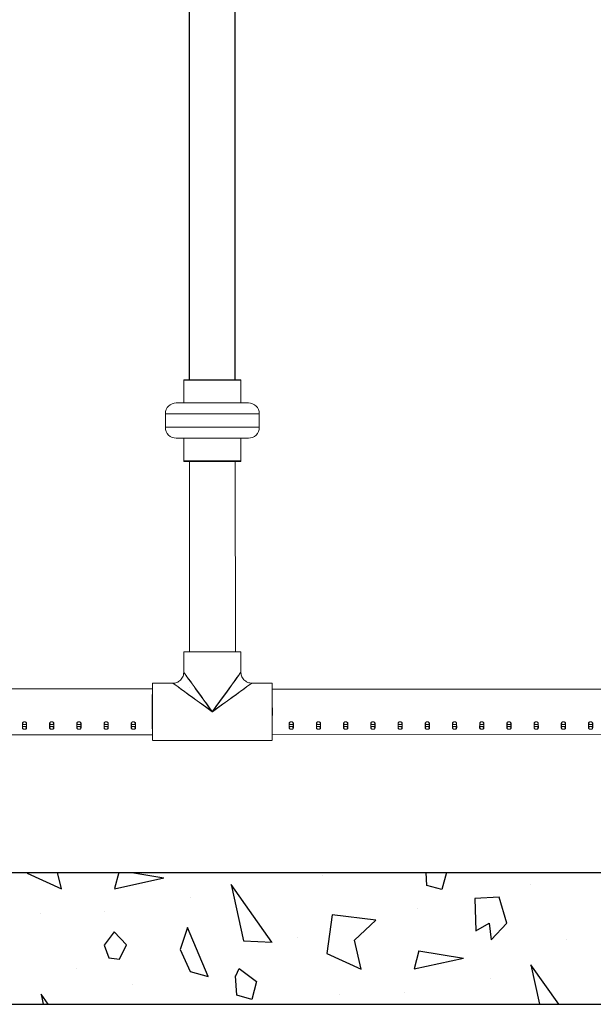
# Model space of a CAD drawing. Extents: x -158 to 264, y -229 to 112.
# Drawn here: x 27 to 40, y -229 to -206 of the extents above; entities that cross this region are included whole.
import ezdxf

# ---------------------------------------------------------------- set-up
doc = ezdxf.new("R2010")
doc.units = 0
doc.header["$LTSCALE"] = 0.5
doc.header["$MEASUREMENT"] = 0
for name, color, linetype in [('Air pump and plumbing', 7, 'CONTINUOUS'), ('HATCH', 3, 'CONTINUOUS'), ('OBJECT', 7, 'CONTINUOUS')]:
    doc.layers.add(name, color=color, linetype=linetype)

msp = doc.modelspace()

# ---------------------------------------------------------------- linework, layer by layer
at = {"layer": 'Air pump and plumbing'}
for p, q in [((30.388, -214.373), (30.388, -199.86)), ((31.428, -214.373), (31.428, -199.86))]:
    msp.add_line(p, q, dxfattribs=at)
at = {"layer": 'Air pump and plumbing', "lineweight": 0}
for p, q in [((31.557, -214.383), (30.256, -214.383)), ((30.256, -214.383), (30.256, -214.9)), ((30.266, -214.373), (30.749, -214.373)), ((30.749, -214.373), (31.549, -214.373)), ((31.559, -214.9), (31.559, -214.383)), ((30.086, -214.9), (31.729, -214.9)), ((29.838, -215.148), (31.976, -215.148)), ((29.838, -215.148), (29.838, -215.458)), ((31.978, -215.458), (31.978, -215.148)), ((31.976, -215.458), (29.838, -215.458)), ((31.729, -215.706), (30.086, -215.706)), ((30.256, -215.706), (30.256, -216.223)), ((31.559, -216.223), (31.559, -215.706)), ((30.256, -216.223), (31.557, -216.223)), ((30.749, -216.233), (30.266, -216.233)), ((30.387, -216.223), (30.387, -220.575)), ((31.549, -216.233), (30.749, -216.233)), ((31.433, -220.575), (31.429, -216.223)), ((30.256, -220.575), (31.559, -220.575)), ((30.256, -220.575), (30.256, -221.04)), ((31.559, -221.04), (31.559, -220.575)), ((29.545, -221.418), (15.028, -221.423)), ((30.008, -221.288), (29.543, -221.288)), ((30.387, -221.381), (30.387, -221.381)), ((32.272, -221.288), (31.807, -221.288)), ((46.784, -221.423), (32.27, -221.423)), ((26.58, -222.202), (26.58, -222.307)), ((26.583, -222.203), (26.584, -222.308)), ((26.673, -222.308), (26.673, -222.203)), ((26.677, -222.307), (26.676, -222.202)), ((27.201, -222.202), (27.2, -222.307)), ((27.203, -222.203), (27.204, -222.308)), ((27.293, -222.308), (27.294, -222.203)), ((27.297, -222.307), (27.296, -222.202)), ((27.821, -222.202), (27.82, -222.307)), ((27.824, -222.203), (27.824, -222.308)), ((27.913, -222.308), (27.914, -222.203)), ((27.917, -222.307), (27.917, -222.202)), ((28.441, -222.202), (28.44, -222.307)), ((28.444, -222.203), (28.444, -222.308)), ((28.533, -222.308), (28.534, -222.203)), ((28.537, -222.307), (28.537, -222.202)), ((29.061, -222.202), (29.061, -222.307)), ((29.064, -222.203), (29.064, -222.308)), ((29.154, -222.308), (29.154, -222.203)), ((29.158, -222.307), (29.157, -222.202)), ((32.658, -222.202), (32.658, -222.307)), ((32.661, -222.203), (32.662, -222.308)), ((32.751, -222.308), (32.751, -222.203)), ((32.755, -222.307), (32.754, -222.202)), ((33.279, -222.202), (33.278, -222.307)), ((33.281, -222.203), (33.282, -222.308)), ((33.371, -222.308), (33.372, -222.203)), ((33.375, -222.307), (33.374, -222.202)), ((33.899, -222.202), (33.898, -222.307)), ((33.902, -222.203), (33.902, -222.308)), ((33.991, -222.308), (33.992, -222.203)), ((33.995, -222.307), (33.995, -222.202)), ((34.519, -222.202), (34.518, -222.307)), ((34.522, -222.203), (34.522, -222.308)), ((34.611, -222.308), (34.612, -222.203)), ((34.615, -222.307), (34.615, -222.202)), ((35.139, -222.202), (35.139, -222.307)), ((35.142, -222.203), (35.142, -222.308)), ((35.232, -222.308), (35.232, -222.203)), ((35.236, -222.307), (35.235, -222.202)), ((35.759, -222.202), (35.759, -222.307)), ((35.762, -222.203), (35.763, -222.308)), ((35.852, -222.308), (35.852, -222.203)), ((35.856, -222.307), (35.855, -222.202)), ((36.38, -222.202), (36.379, -222.307)), ((36.382, -222.203), (36.383, -222.308)), ((36.472, -222.308), (36.473, -222.203)), ((36.476, -222.307), (36.475, -222.202)), ((37, -222.202), (36.999, -222.307)), ((37.003, -222.203), (37.003, -222.308)), ((37.092, -222.308), (37.093, -222.203)), ((37.096, -222.307), (37.096, -222.202)), ((37.62, -222.202), (37.619, -222.307)), ((37.623, -222.203), (37.623, -222.308)), ((37.712, -222.308), (37.713, -222.203)), ((37.716, -222.307), (37.716, -222.202)), ((38.24, -222.202), (38.24, -222.307)), ((38.243, -222.203), (38.244, -222.308)), ((38.333, -222.308), (38.333, -222.203)), ((38.337, -222.307), (38.336, -222.202)), ((38.86, -222.202), (38.86, -222.307)), ((38.863, -222.203), (38.864, -222.308)), ((38.953, -222.308), (38.953, -222.203)), ((38.957, -222.307), (38.956, -222.202)), ((39.481, -222.202), (39.48, -222.307)), ((39.483, -222.203), (39.484, -222.308)), ((39.573, -222.308), (39.574, -222.203)), ((39.577, -222.307), (39.576, -222.202)), ((15.03, -222.464), (29.545, -222.469)), ((29.543, -222.464), (29.541, -222.46)), ((32.27, -222.46), (46.787, -222.464)), ((29.543, -222.591), (32.272, -222.591))]:
    msp.add_line(p, q, dxfattribs=at)
at = {"layer": 'Air pump and plumbing', "lineweight": 0, "flags": 128}
for points in [[(29.54, -221.939), (29.54, -221.845), (29.54, -221.752), (29.54, -221.663), (29.54, -221.58), (29.541, -221.505), (29.541, -221.439), (29.541, -221.383), (29.542, -221.34), (29.542, -221.309), (29.543, -221.292), (29.543, -221.289), (29.544, -221.299), (29.544, -221.323), (29.545, -221.36), (29.545, -221.41), (29.546, -221.471), (29.546, -221.541), (29.546, -221.621), (29.546, -221.707), (29.547, -221.798), (29.547, -221.892), (29.547, -221.987), (29.547, -222.081), (29.546, -222.172), (29.546, -222.258), (29.546, -222.337), (29.546, -222.408), (29.545, -222.469), (29.545, -222.519), (29.544, -222.556), (29.544, -222.58), (29.543, -222.59), (29.543, -222.587), (29.542, -222.569), (29.542, -222.539), (29.541, -222.495), (29.541, -222.44), (29.541, -222.374), (29.54, -222.299), (29.54, -222.216), (29.54, -222.127), (29.54, -222.034), (29.54, -221.939)], [(29.54, -221.939), (29.54, -221.853), (29.541, -221.769), (29.541, -221.689), (29.541, -221.617), (29.541, -221.553), (29.542, -221.5), (29.542, -221.459), (29.543, -221.43), (29.543, -221.416), (29.543, -221.416), (29.544, -221.43), (29.544, -221.459), (29.545, -221.5), (29.545, -221.553), (29.545, -221.617), (29.546, -221.689), (29.546, -221.769), (29.546, -221.853), (29.546, -221.939), (29.546, -222.026), (29.546, -222.11), (29.546, -222.189), (29.545, -222.262), (29.545, -222.326), (29.545, -222.379), (29.544, -222.42), (29.544, -222.448), (29.543, -222.463), (29.543, -222.463), (29.543, -222.448), (29.542, -222.42), (29.542, -222.379), (29.541, -222.326), (29.541, -222.262), (29.541, -222.189), (29.541, -222.11), (29.54, -222.026), (29.54, -221.939)], [(32.269, -221.939), (32.269, -221.845), (32.269, -221.752), (32.269, -221.663), (32.269, -221.58), (32.27, -221.505), (32.27, -221.439), (32.27, -221.383), (32.271, -221.34), (32.271, -221.309), (32.272, -221.292), (32.272, -221.289), (32.273, -221.299), (32.273, -221.323), (32.274, -221.36), (32.274, -221.41), (32.274, -221.471), (32.275, -221.541), (32.275, -221.621), (32.275, -221.707), (32.275, -221.798), (32.276, -221.892), (32.276, -221.987), (32.275, -222.081), (32.275, -222.172), (32.275, -222.258), (32.275, -222.337), (32.274, -222.408), (32.274, -222.469), (32.274, -222.519), (32.273, -222.556), (32.273, -222.58), (32.272, -222.59), (32.272, -222.587), (32.271, -222.569), (32.271, -222.539), (32.27, -222.495), (32.27, -222.44), (32.27, -222.374), (32.269, -222.299), (32.269, -222.216), (32.269, -222.127), (32.269, -222.034), (32.269, -221.939)], [(32.269, -221.939), (32.269, -221.853), (32.27, -221.769), (32.27, -221.689), (32.27, -221.617), (32.27, -221.553), (32.271, -221.5), (32.271, -221.459), (32.271, -221.43), (32.272, -221.416), (32.272, -221.416), (32.273, -221.43), (32.273, -221.459), (32.274, -221.5), (32.274, -221.553), (32.274, -221.617), (32.275, -221.689), (32.275, -221.769), (32.275, -221.853), (32.275, -221.939), (32.275, -222.026), (32.275, -222.11), (32.275, -222.189), (32.274, -222.262), (32.274, -222.326), (32.274, -222.379), (32.273, -222.42), (32.273, -222.448), (32.272, -222.463), (32.272, -222.463), (32.271, -222.448), (32.271, -222.42), (32.271, -222.379), (32.27, -222.326), (32.27, -222.262), (32.27, -222.189), (32.27, -222.11), (32.269, -222.026), (32.269, -221.939)], [(26.584, -222.203), (26.583, -222.206), (26.588, -222.216), (26.596, -222.225), (26.609, -222.23), (26.624, -222.233), (26.64, -222.233), (26.654, -222.229), (26.666, -222.222), (26.673, -222.213), (26.676, -222.203), (26.674, -222.191), (26.666, -222.181), (26.655, -222.173), (26.64, -222.168), (26.63, -222.168), (26.63, -222.168)], [(26.584, -222.308), (26.584, -222.311), (26.588, -222.322), (26.597, -222.33), (26.61, -222.336), (26.625, -222.339), (26.64, -222.338), (26.655, -222.334), (26.666, -222.328), (26.674, -222.318), (26.677, -222.308), (26.674, -222.297), (26.667, -222.287), (26.655, -222.279), (26.64, -222.274), (26.63, -222.273), (26.63, -222.273)], [(27.204, -222.203), (27.204, -222.206), (27.208, -222.216), (27.217, -222.225), (27.229, -222.23), (27.244, -222.233), (27.26, -222.233), (27.274, -222.229), (27.286, -222.222), (27.294, -222.213), (27.296, -222.203), (27.294, -222.191), (27.286, -222.181), (27.275, -222.173), (27.26, -222.168), (27.25, -222.168), (27.25, -222.168)], [(27.204, -222.308), (27.204, -222.311), (27.208, -222.322), (27.217, -222.33), (27.23, -222.336), (27.245, -222.339), (27.261, -222.338), (27.275, -222.334), (27.287, -222.328), (27.294, -222.318), (27.297, -222.308), (27.294, -222.297), (27.287, -222.287), (27.275, -222.279), (27.261, -222.274), (27.251, -222.273), (27.251, -222.273)], [(27.824, -222.203), (27.824, -222.206), (27.828, -222.216), (27.837, -222.225), (27.85, -222.23), (27.865, -222.233), (27.88, -222.233), (27.894, -222.229), (27.906, -222.222), (27.914, -222.213), (27.917, -222.203), (27.914, -222.191), (27.907, -222.181), (27.895, -222.173), (27.881, -222.168), (27.87, -222.168), (27.87, -222.168)], [(27.825, -222.308), (27.824, -222.311), (27.829, -222.322), (27.838, -222.33), (27.85, -222.336), (27.865, -222.339), (27.881, -222.338), (27.895, -222.334), (27.907, -222.328), (27.914, -222.318), (27.917, -222.308), (27.914, -222.297), (27.907, -222.287), (27.895, -222.279), (27.881, -222.274), (27.871, -222.273), (27.871, -222.273)], [(28.444, -222.203), (28.444, -222.206), (28.448, -222.216), (28.457, -222.225), (28.47, -222.23), (28.485, -222.233), (28.5, -222.233), (28.515, -222.229), (28.526, -222.222), (28.534, -222.213), (28.537, -222.203), (28.534, -222.191), (28.527, -222.181), (28.515, -222.173), (28.501, -222.168), (28.49, -222.168), (28.49, -222.168)], [(28.445, -222.308), (28.445, -222.311), (28.449, -222.322), (28.458, -222.33), (28.471, -222.336), (28.486, -222.339), (28.501, -222.338), (28.515, -222.334), (28.527, -222.328), (28.535, -222.318), (28.537, -222.308), (28.535, -222.297), (28.527, -222.287), (28.516, -222.279), (28.501, -222.274), (28.491, -222.273), (28.491, -222.273)], [(29.064, -222.203), (29.064, -222.206), (29.068, -222.216), (29.077, -222.225), (29.09, -222.23), (29.105, -222.233), (29.121, -222.233), (29.135, -222.229), (29.147, -222.222), (29.154, -222.213), (29.157, -222.203), (29.154, -222.191), (29.147, -222.181), (29.135, -222.173), (29.121, -222.168), (29.111, -222.168), (29.111, -222.168)], [(29.065, -222.308), (29.065, -222.311), (29.069, -222.322), (29.078, -222.33), (29.091, -222.336), (29.106, -222.339), (29.121, -222.338), (29.136, -222.334), (29.147, -222.328), (29.155, -222.318), (29.158, -222.308), (29.155, -222.297), (29.147, -222.287), (29.136, -222.279), (29.121, -222.274), (29.111, -222.273), (29.111, -222.273)], [(32.662, -222.203), (32.661, -222.206), (32.666, -222.216), (32.675, -222.225), (32.687, -222.23), (32.702, -222.233), (32.718, -222.233), (32.732, -222.229), (32.744, -222.222), (32.751, -222.213), (32.754, -222.203), (32.752, -222.191), (32.744, -222.181), (32.733, -222.173), (32.718, -222.168), (32.708, -222.168), (32.708, -222.168)], [(32.662, -222.308), (32.662, -222.311), (32.666, -222.322), (32.675, -222.33), (32.688, -222.336), (32.703, -222.339), (32.719, -222.338), (32.733, -222.334), (32.745, -222.328), (32.752, -222.318), (32.755, -222.308), (32.752, -222.297), (32.745, -222.287), (32.733, -222.279), (32.718, -222.274), (32.708, -222.273), (32.708, -222.273)], [(33.282, -222.203), (33.282, -222.206), (33.286, -222.216), (33.295, -222.225), (33.307, -222.23), (33.322, -222.233), (33.338, -222.233), (33.352, -222.229), (33.364, -222.222), (33.372, -222.213), (33.374, -222.203), (33.372, -222.191), (33.364, -222.181), (33.353, -222.173), (33.338, -222.168), (33.328, -222.168), (33.328, -222.168)], [(33.282, -222.308), (33.282, -222.311), (33.286, -222.322), (33.295, -222.33), (33.308, -222.336), (33.323, -222.339), (33.339, -222.338), (33.353, -222.334), (33.365, -222.328), (33.372, -222.318), (33.375, -222.308), (33.372, -222.297), (33.365, -222.287), (33.353, -222.279), (33.339, -222.274), (33.329, -222.273), (33.329, -222.273)], [(33.902, -222.203), (33.902, -222.206), (33.906, -222.216), (33.915, -222.225), (33.928, -222.23), (33.943, -222.233), (33.958, -222.233), (33.973, -222.229), (33.984, -222.222), (33.992, -222.213), (33.995, -222.203), (33.992, -222.191), (33.985, -222.181), (33.973, -222.173), (33.959, -222.168), (33.948, -222.168), (33.948, -222.168)], [(33.903, -222.308), (33.902, -222.311), (33.907, -222.322), (33.916, -222.33), (33.928, -222.336), (33.943, -222.339), (33.959, -222.338), (33.973, -222.334), (33.985, -222.328), (33.992, -222.318), (33.995, -222.308), (33.992, -222.297), (33.985, -222.287), (33.973, -222.279), (33.959, -222.274), (33.949, -222.273), (33.949, -222.273)], [(34.522, -222.203), (34.522, -222.206), (34.526, -222.216), (34.535, -222.225), (34.548, -222.23), (34.563, -222.233), (34.578, -222.233), (34.593, -222.229), (34.604, -222.222), (34.612, -222.213), (34.615, -222.203), (34.612, -222.191), (34.605, -222.181), (34.593, -222.173), (34.579, -222.168), (34.568, -222.168), (34.568, -222.168)], [(34.523, -222.308), (34.523, -222.311), (34.527, -222.322), (34.536, -222.33), (34.549, -222.336), (34.564, -222.339), (34.579, -222.338), (34.593, -222.334), (34.605, -222.328), (34.613, -222.318), (34.615, -222.308), (34.613, -222.297), (34.605, -222.287), (34.594, -222.279), (34.579, -222.274), (34.569, -222.273), (34.569, -222.273)], [(35.143, -222.203), (35.142, -222.206), (35.146, -222.216), (35.155, -222.225), (35.168, -222.23), (35.183, -222.233), (35.199, -222.233), (35.213, -222.229), (35.225, -222.222), (35.232, -222.213), (35.235, -222.203), (35.232, -222.191), (35.225, -222.181), (35.214, -222.173), (35.199, -222.168), (35.189, -222.168), (35.189, -222.168)], [(35.143, -222.308), (35.143, -222.311), (35.147, -222.322), (35.156, -222.33), (35.169, -222.336), (35.184, -222.339), (35.199, -222.338), (35.214, -222.334), (35.225, -222.328), (35.233, -222.318), (35.236, -222.308), (35.233, -222.297), (35.225, -222.287), (35.214, -222.279), (35.199, -222.274), (35.189, -222.273), (35.189, -222.273)], [(35.763, -222.203), (35.762, -222.206), (35.767, -222.216), (35.776, -222.225), (35.788, -222.23), (35.803, -222.233), (35.819, -222.233), (35.833, -222.229), (35.845, -222.222), (35.852, -222.213), (35.855, -222.203), (35.853, -222.191), (35.845, -222.181), (35.834, -222.173), (35.819, -222.168), (35.809, -222.168), (35.809, -222.168)], [(35.763, -222.308), (35.763, -222.311), (35.767, -222.322), (35.776, -222.33), (35.789, -222.336), (35.804, -222.339), (35.82, -222.338), (35.834, -222.334), (35.846, -222.328), (35.853, -222.318), (35.856, -222.308), (35.853, -222.297), (35.846, -222.287), (35.834, -222.279), (35.819, -222.274), (35.809, -222.273), (35.809, -222.273)], [(36.383, -222.203), (36.383, -222.206), (36.387, -222.216), (36.396, -222.225), (36.408, -222.23), (36.423, -222.233), (36.439, -222.233), (36.453, -222.229), (36.465, -222.222), (36.473, -222.213), (36.475, -222.203), (36.473, -222.191), (36.465, -222.181), (36.454, -222.173), (36.44, -222.168), (36.429, -222.168), (36.429, -222.168)], [(36.383, -222.308), (36.383, -222.311), (36.387, -222.322), (36.396, -222.33), (36.409, -222.336), (36.424, -222.339), (36.44, -222.338), (36.454, -222.334), (36.466, -222.328), (36.473, -222.318), (36.476, -222.308), (36.473, -222.297), (36.466, -222.287), (36.454, -222.279), (36.44, -222.274), (36.43, -222.273), (36.43, -222.273)], [(37.003, -222.203), (37.003, -222.206), (37.007, -222.216), (37.016, -222.225), (37.029, -222.23), (37.044, -222.233), (37.059, -222.233), (37.074, -222.229), (37.085, -222.222), (37.093, -222.213), (37.096, -222.203), (37.093, -222.191), (37.086, -222.181), (37.074, -222.173), (37.06, -222.168), (37.049, -222.168), (37.049, -222.168)], [(37.004, -222.308), (37.003, -222.311), (37.008, -222.322), (37.017, -222.33), (37.029, -222.336), (37.044, -222.339), (37.06, -222.338), (37.074, -222.334), (37.086, -222.328), (37.094, -222.318), (37.096, -222.308), (37.094, -222.297), (37.086, -222.287), (37.074, -222.279), (37.06, -222.274), (37.05, -222.273), (37.05, -222.273)], [(37.623, -222.203), (37.623, -222.206), (37.627, -222.216), (37.636, -222.225), (37.649, -222.23), (37.664, -222.233), (37.679, -222.233), (37.694, -222.229), (37.705, -222.222), (37.713, -222.213), (37.716, -222.203), (37.713, -222.191), (37.706, -222.181), (37.694, -222.173), (37.68, -222.168), (37.669, -222.168), (37.669, -222.168)], [(37.624, -222.308), (37.624, -222.311), (37.628, -222.322), (37.637, -222.33), (37.65, -222.336), (37.665, -222.339), (37.68, -222.338), (37.695, -222.334), (37.706, -222.328), (37.714, -222.318), (37.716, -222.308), (37.714, -222.297), (37.706, -222.287), (37.695, -222.279), (37.68, -222.274), (37.67, -222.273), (37.67, -222.273)], [(38.244, -222.203), (38.243, -222.206), (38.247, -222.216), (38.256, -222.225), (38.269, -222.23), (38.284, -222.233), (38.3, -222.233), (38.314, -222.229), (38.326, -222.222), (38.333, -222.213), (38.336, -222.203), (38.333, -222.191), (38.326, -222.181), (38.315, -222.173), (38.3, -222.168), (38.29, -222.168), (38.29, -222.168)], [(38.244, -222.308), (38.244, -222.311), (38.248, -222.322), (38.257, -222.33), (38.27, -222.336), (38.285, -222.339), (38.3, -222.338), (38.315, -222.334), (38.326, -222.328), (38.334, -222.318), (38.337, -222.308), (38.334, -222.297), (38.326, -222.287), (38.315, -222.279), (38.3, -222.274), (38.29, -222.273), (38.29, -222.273)], [(38.864, -222.203), (38.863, -222.206), (38.868, -222.216), (38.877, -222.225), (38.889, -222.23), (38.904, -222.233), (38.92, -222.233), (38.934, -222.229), (38.946, -222.222), (38.954, -222.213), (38.956, -222.203), (38.954, -222.191), (38.946, -222.181), (38.935, -222.173), (38.92, -222.168), (38.91, -222.168), (38.91, -222.168)], [(38.864, -222.308), (38.864, -222.311), (38.868, -222.322), (38.877, -222.33), (38.89, -222.336), (38.905, -222.339), (38.921, -222.338), (38.935, -222.334), (38.947, -222.328), (38.954, -222.318), (38.957, -222.308), (38.954, -222.297), (38.947, -222.287), (38.935, -222.279), (38.921, -222.274), (38.91, -222.273), (38.91, -222.273)], [(39.484, -222.203), (39.484, -222.206), (39.488, -222.216), (39.497, -222.225), (39.509, -222.23), (39.524, -222.233), (39.54, -222.233), (39.554, -222.229), (39.566, -222.222), (39.574, -222.213), (39.576, -222.203), (39.574, -222.191), (39.567, -222.181), (39.555, -222.173), (39.541, -222.168), (39.53, -222.168), (39.53, -222.168)], [(39.485, -222.308), (39.484, -222.311), (39.489, -222.322), (39.497, -222.33), (39.51, -222.336), (39.525, -222.339), (39.541, -222.338), (39.555, -222.334), (39.567, -222.328), (39.574, -222.318), (39.577, -222.308), (39.574, -222.297), (39.567, -222.287), (39.555, -222.279), (39.541, -222.274), (39.531, -222.273), (39.531, -222.273)]]:
    msp.add_lwpolyline(points, dxfattribs=at)
at = {"layer": 'Air pump and plumbing', "lineweight": 0}
for centre, radius, start, end in [((30.266, -214.383), 0.00992, 90, 180), ((31.549, -214.383), 0.00992, 0, 90), ((30.086, -215.148), 0.248, 90, 180), ((31.729, -215.148), 0.248, 0, 90), ((30.086, -215.458), 0.248, 180, 270), ((31.729, -215.458), 0.248, 270, 0), ((30.266, -216.223), 0.00992, 180, 270), ((31.549, -216.223), 0.00992, 270, 0)]:
    msp.add_arc(centre, radius, start, end, dxfattribs=at)
for major_axis, ratio, start_param, end_param in [((-0.651, 0.899), 0.002493, 4.710584, 7.852176), ((0.651, 0.899), 0.002493, 4.714194, 7.855787), ((0.899, -0.651), 0.001805, 1.568303, 4.709896), ((0.899, 0.651), 0.001805, 4.714882, 7.856475)]:
    msp.add_ellipse((30.908, -221.939), major_axis=major_axis, ratio=ratio, start_param=start_param, end_param=end_param, dxfattribs=at)
for points, knots in [([(30.256, -221.042), (30.255, -221.055), (30.254, -221.085), (30.241, -221.13), (30.218, -221.176), (30.184, -221.218), (30.143, -221.251), (30.097, -221.273), (30.053, -221.286), (30.023, -221.287), (30.01, -221.288)], [0, 0, 0, 0, 0.101541, 0.231022, 0.364792, 0.500478, 0.643516, 0.773878, 0.893966, 1, 1, 1, 1]), ([(31.805, -221.287), (31.799, -221.287), (31.776, -221.288), (31.737, -221.279), (31.689, -221.261), (31.645, -221.23), (31.608, -221.191), (31.58, -221.146), (31.565, -221.1), (31.559, -221.065), (31.559, -221.046), (31.56, -221.042)], [0, 0, 0, 0, 0.050667, 0.177222, 0.309638, 0.444843, 0.593543, 0.728461, 0.852188, 0.966614, 1, 1, 1, 1]), ([(26.627, -222.233), (26.632, -222.233), (26.643, -222.232), (26.656, -222.227), (26.667, -222.22), (26.673, -222.21), (26.674, -222.199), (26.67, -222.188), (26.66, -222.178), (26.647, -222.171), (26.632, -222.167), (26.616, -222.168), (26.602, -222.173), (26.59, -222.181), (26.582, -222.191), (26.579, -222.202), (26.582, -222.213), (26.59, -222.223), (26.602, -222.229), (26.615, -222.233), (26.624, -222.233), (26.627, -222.233)], [0, 0, 0, 0, 0.053402, 0.106794, 0.160451, 0.214276, 0.267824, 0.321076, 0.374471, 0.42823, 0.482009, 0.535424, 0.588664, 0.642185, 0.696009, 0.749687, 0.802997, 0.856296, 0.909943, 0.963776, 1, 1, 1, 1]), ([(26.626, -222.339), (26.632, -222.339), (26.642, -222.338), (26.656, -222.333), (26.667, -222.325), (26.673, -222.315), (26.673, -222.304), (26.669, -222.293), (26.66, -222.283), (26.647, -222.276), (26.631, -222.273), (26.615, -222.274), (26.601, -222.278), (26.589, -222.286), (26.581, -222.297), (26.579, -222.308), (26.582, -222.319), (26.589, -222.328), (26.601, -222.335), (26.614, -222.339), (26.623, -222.339), (26.626, -222.339)], [0, 0, 0, 0, 0.053543, 0.107081, 0.16075, 0.21451, 0.268125, 0.321588, 0.375132, 0.428857, 0.482589, 0.536136, 0.589596, 0.643203, 0.696961, 0.750639, 0.804136, 0.857623, 0.911298, 0.965059, 1, 1, 1, 1]), ([(27.247, -222.339), (27.252, -222.339), (27.262, -222.338), (27.276, -222.333), (27.287, -222.325), (27.293, -222.315), (27.294, -222.304), (27.289, -222.293), (27.28, -222.283), (27.267, -222.276), (27.252, -222.273), (27.236, -222.274), (27.221, -222.278), (27.209, -222.286), (27.202, -222.297), (27.199, -222.308), (27.202, -222.319), (27.21, -222.328), (27.222, -222.335), (27.235, -222.339), (27.243, -222.339), (27.247, -222.339)], [0, 0, 0, 0, 0.0535437, 0.1070816, 0.1607507, 0.2145104, 0.2681254, 0.3215886, 0.3751278, 0.4288559, 0.482588, 0.5361351, 0.5895949, 0.6432013, 0.69696, 0.7506435, 0.8041347, 0.857626, 0.9112977, 0.9650578, 1, 1, 1, 1]), ([(27.247, -222.233), (27.252, -222.233), (27.263, -222.232), (27.277, -222.227), (27.287, -222.22), (27.293, -222.21), (27.294, -222.199), (27.29, -222.188), (27.281, -222.178), (27.268, -222.171), (27.252, -222.167), (27.236, -222.168), (27.222, -222.173), (27.21, -222.181), (27.202, -222.191), (27.2, -222.202), (27.202, -222.213), (27.21, -222.223), (27.222, -222.229), (27.235, -222.233), (27.244, -222.233), (27.247, -222.233)], [0, 0, 0, 0, 0.053404, 0.106795, 0.160448, 0.214278, 0.267826, 0.321072, 0.374468, 0.428229, 0.482008, 0.535423, 0.588663, 0.642183, 0.696008, 0.749685, 0.802995, 0.856294, 0.909945, 0.963775, 1, 1, 1, 1]), ([(27.867, -222.339), (27.872, -222.339), (27.883, -222.338), (27.896, -222.333), (27.907, -222.325), (27.913, -222.315), (27.914, -222.304), (27.909, -222.293), (27.9, -222.283), (27.887, -222.276), (27.872, -222.273), (27.856, -222.274), (27.841, -222.278), (27.829, -222.286), (27.822, -222.297), (27.819, -222.308), (27.822, -222.319), (27.83, -222.328), (27.842, -222.335), (27.855, -222.339), (27.863, -222.339), (27.867, -222.339)], [0, 0, 0, 0, 0.053543, 0.10708, 0.160754, 0.214513, 0.268128, 0.321591, 0.37513, 0.428858, 0.48259, 0.536137, 0.589597, 0.643203, 0.696966, 0.750644, 0.804135, 0.857626, 0.911298, 0.965058, 1, 1, 1, 1]), ([(27.867, -222.233), (27.873, -222.233), (27.883, -222.232), (27.897, -222.227), (27.907, -222.22), (27.914, -222.21), (27.914, -222.199), (27.91, -222.188), (27.901, -222.178), (27.888, -222.171), (27.872, -222.167), (27.857, -222.168), (27.842, -222.173), (27.83, -222.181), (27.822, -222.191), (27.82, -222.202), (27.823, -222.213), (27.83, -222.223), (27.842, -222.229), (27.855, -222.233), (27.864, -222.233), (27.867, -222.233)], [0, 0, 0, 0, 0.053402, 0.106797, 0.160449, 0.21428, 0.267828, 0.321074, 0.374469, 0.428231, 0.48201, 0.535425, 0.588665, 0.642189, 0.696013, 0.749685, 0.802995, 0.856294, 0.909945, 0.963775, 1, 1, 1, 1]), ([(28.487, -222.339), (28.492, -222.339), (28.503, -222.338), (28.517, -222.333), (28.527, -222.325), (28.533, -222.315), (28.534, -222.304), (28.53, -222.293), (28.52, -222.283), (28.507, -222.276), (28.492, -222.273), (28.476, -222.274), (28.461, -222.278), (28.45, -222.286), (28.442, -222.297), (28.44, -222.308), (28.442, -222.319), (28.45, -222.328), (28.462, -222.335), (28.475, -222.339), (28.484, -222.339), (28.487, -222.339)], [0, 0, 0, 0, 0.053543, 0.107081, 0.160754, 0.214514, 0.268129, 0.321592, 0.375131, 0.428859, 0.482592, 0.536139, 0.5896, 0.643207, 0.696966, 0.750644, 0.804135, 0.857626, 0.911298, 0.965058, 1, 1, 1, 1]), ([(28.488, -222.233), (28.493, -222.233), (28.503, -222.232), (28.517, -222.227), (28.528, -222.22), (28.534, -222.21), (28.535, -222.199), (28.53, -222.188), (28.521, -222.178), (28.508, -222.171), (28.493, -222.167), (28.477, -222.168), (28.462, -222.173), (28.45, -222.181), (28.443, -222.191), (28.44, -222.202), (28.443, -222.213), (28.45, -222.223), (28.462, -222.229), (28.475, -222.233), (28.484, -222.233), (28.488, -222.233)], [0, 0, 0, 0, 0.053402, 0.106797, 0.16045, 0.214281, 0.267823, 0.321074, 0.37447, 0.428232, 0.482009, 0.535425, 0.588663, 0.642187, 0.696012, 0.749684, 0.803, 0.856294, 0.909944, 0.963775, 1, 1, 1, 1]), ([(29.108, -222.233), (29.113, -222.233), (29.123, -222.232), (29.137, -222.227), (29.148, -222.22), (29.154, -222.21), (29.155, -222.199), (29.15, -222.188), (29.141, -222.178), (29.128, -222.171), (29.113, -222.167), (29.097, -222.168), (29.082, -222.173), (29.071, -222.181), (29.063, -222.191), (29.06, -222.202), (29.063, -222.213), (29.071, -222.223), (29.082, -222.229), (29.096, -222.233), (29.104, -222.233), (29.108, -222.233)], [0, 0, 0, 0, 0.053403, 0.106794, 0.160451, 0.214282, 0.267824, 0.321076, 0.374471, 0.428233, 0.48201, 0.535426, 0.588664, 0.642188, 0.696012, 0.74969, 0.803, 0.856294, 0.909945, 0.963775, 1, 1, 1, 1]), ([(29.107, -222.339), (29.113, -222.339), (29.123, -222.338), (29.137, -222.333), (29.147, -222.325), (29.153, -222.315), (29.154, -222.304), (29.15, -222.293), (29.14, -222.283), (29.127, -222.276), (29.112, -222.273), (29.096, -222.274), (29.082, -222.278), (29.07, -222.286), (29.062, -222.297), (29.06, -222.308), (29.063, -222.319), (29.07, -222.328), (29.082, -222.335), (29.095, -222.339), (29.104, -222.339), (29.107, -222.339)], [0, 0, 0, 0, 0.053543, 0.10708, 0.160754, 0.214513, 0.268128, 0.321591, 0.375131, 0.428855, 0.482589, 0.536136, 0.589598, 0.643204, 0.696963, 0.750641, 0.804132, 0.857623, 0.911298, 0.965059, 1, 1, 1, 1]), ([(32.705, -222.233), (32.71, -222.233), (32.721, -222.232), (32.735, -222.227), (32.745, -222.22), (32.751, -222.21), (32.752, -222.199), (32.748, -222.188), (32.738, -222.178), (32.725, -222.171), (32.71, -222.167), (32.694, -222.168), (32.68, -222.173), (32.668, -222.181), (32.66, -222.191), (32.657, -222.202), (32.66, -222.213), (32.668, -222.223), (32.68, -222.229), (32.693, -222.233), (32.702, -222.233), (32.705, -222.233)], [0, 0, 0, 0, 0.053403, 0.106797, 0.16045, 0.21428, 0.267828, 0.321075, 0.37447, 0.428231, 0.482011, 0.535425, 0.588665, 0.642189, 0.696013, 0.749685, 0.802996, 0.856294, 0.909945, 0.963775, 1, 1, 1, 1]), ([(32.704, -222.339), (32.71, -222.339), (32.72, -222.338), (32.734, -222.333), (32.745, -222.325), (32.751, -222.315), (32.751, -222.304), (32.747, -222.293), (32.738, -222.283), (32.725, -222.276), (32.709, -222.273), (32.693, -222.274), (32.679, -222.278), (32.667, -222.286), (32.659, -222.297), (32.657, -222.308), (32.66, -222.319), (32.667, -222.328), (32.679, -222.335), (32.692, -222.339), (32.701, -222.339), (32.704, -222.339)], [0, 0, 0, 0, 0.0535423, 0.1070808, 0.1607541, 0.2145138, 0.2681287, 0.3215919, 0.3751307, 0.428859, 0.482591, 0.5361384, 0.5895982, 0.6432079, 0.6969662, 0.7506442, 0.8041353, 0.8576266, 0.9112976, 0.9650577, 1, 1, 1, 1]), ([(33.325, -222.339), (33.33, -222.339), (33.34, -222.338), (33.354, -222.333), (33.365, -222.325), (33.371, -222.315), (33.372, -222.304), (33.367, -222.293), (33.358, -222.283), (33.345, -222.276), (33.33, -222.273), (33.314, -222.274), (33.299, -222.278), (33.287, -222.286), (33.28, -222.297), (33.277, -222.308), (33.28, -222.319), (33.288, -222.328), (33.3, -222.335), (33.313, -222.339), (33.321, -222.339), (33.325, -222.339)], [0, 0, 0, 0, 0.053541, 0.107079, 0.160753, 0.214513, 0.268128, 0.321591, 0.37513, 0.428859, 0.482591, 0.536138, 0.5896, 0.643206, 0.696965, 0.750643, 0.804134, 0.857625, 0.911297, 0.965057, 1, 1, 1, 1]), ([(33.325, -222.233), (33.33, -222.233), (33.341, -222.232), (33.355, -222.227), (33.365, -222.22), (33.371, -222.21), (33.372, -222.199), (33.368, -222.188), (33.359, -222.178), (33.346, -222.171), (33.33, -222.167), (33.314, -222.168), (33.3, -222.173), (33.288, -222.181), (33.28, -222.191), (33.278, -222.202), (33.28, -222.213), (33.288, -222.223), (33.3, -222.229), (33.313, -222.233), (33.322, -222.233), (33.325, -222.233)], [0, 0, 0, 0, 0.053401, 0.106795, 0.160449, 0.21428, 0.267822, 0.321074, 0.37447, 0.428231, 0.482009, 0.535425, 0.588664, 0.642187, 0.696011, 0.749689, 0.802999, 0.856293, 0.909944, 0.963775, 1, 1, 1, 1]), ([(33.945, -222.339), (33.95, -222.339), (33.961, -222.338), (33.974, -222.333), (33.985, -222.325), (33.991, -222.315), (33.992, -222.304), (33.987, -222.293), (33.978, -222.283), (33.965, -222.276), (33.95, -222.273), (33.934, -222.274), (33.919, -222.278), (33.907, -222.286), (33.9, -222.297), (33.897, -222.308), (33.9, -222.319), (33.908, -222.328), (33.92, -222.335), (33.933, -222.339), (33.942, -222.339), (33.945, -222.339)], [0, 0, 0, 0, 0.053543, 0.107081, 0.16075, 0.214514, 0.268129, 0.321592, 0.375131, 0.428855, 0.482588, 0.536137, 0.589597, 0.643204, 0.696963, 0.750641, 0.804132, 0.857623, 0.911298, 0.965059, 1, 1, 1, 1]), ([(33.945, -222.233), (33.951, -222.233), (33.961, -222.232), (33.975, -222.227), (33.985, -222.22), (33.992, -222.21), (33.992, -222.199), (33.988, -222.188), (33.979, -222.178), (33.966, -222.171), (33.95, -222.167), (33.935, -222.168), (33.92, -222.173), (33.908, -222.181), (33.901, -222.191), (33.898, -222.202), (33.901, -222.213), (33.908, -222.223), (33.92, -222.229), (33.933, -222.233), (33.942, -222.233), (33.945, -222.233)], [0, 0, 0, 0, 0.053403, 0.106794, 0.160451, 0.214282, 0.267824, 0.321076, 0.374472, 0.428233, 0.482011, 0.535427, 0.588664, 0.642188, 0.696013, 0.74969, 0.803001, 0.856295, 0.909944, 0.963775, 1, 1, 1, 1]), ([(34.565, -222.339), (34.57, -222.339), (34.581, -222.338), (34.595, -222.333), (34.605, -222.325), (34.611, -222.315), (34.612, -222.304), (34.608, -222.293), (34.598, -222.283), (34.585, -222.276), (34.57, -222.273), (34.554, -222.274), (34.539, -222.278), (34.528, -222.286), (34.52, -222.297), (34.518, -222.308), (34.52, -222.319), (34.528, -222.328), (34.54, -222.335), (34.553, -222.339), (34.562, -222.339), (34.565, -222.339)], [0, 0, 0, 0, 0.053541, 0.107079, 0.160749, 0.214509, 0.268124, 0.321587, 0.37513, 0.428856, 0.482589, 0.536136, 0.589597, 0.643202, 0.696961, 0.750639, 0.804136, 0.857622, 0.911298, 0.965057, 1, 1, 1, 1]), ([(34.566, -222.233), (34.571, -222.233), (34.581, -222.232), (34.595, -222.227), (34.606, -222.22), (34.612, -222.21), (34.613, -222.199), (34.608, -222.188), (34.599, -222.178), (34.586, -222.171), (34.571, -222.167), (34.555, -222.168), (34.54, -222.173), (34.528, -222.181), (34.521, -222.191), (34.518, -222.202), (34.521, -222.213), (34.528, -222.223), (34.54, -222.229), (34.553, -222.233), (34.562, -222.233), (34.566, -222.233)], [0, 0, 0, 0, 0.0534013, 0.1067939, 0.1604509, 0.2142761, 0.2678239, 0.3210752, 0.3744711, 0.4282292, 0.4820085, 0.5354243, 0.588665, 0.6421844, 0.6960091, 0.7496864, 0.8029967, 0.8562959, 0.9099429, 0.9637761, 1, 1, 1, 1]), ([(35.186, -222.233), (35.191, -222.233), (35.201, -222.232), (35.215, -222.227), (35.226, -222.22), (35.232, -222.21), (35.233, -222.199), (35.228, -222.188), (35.219, -222.178), (35.206, -222.171), (35.191, -222.167), (35.175, -222.168), (35.16, -222.173), (35.149, -222.181), (35.141, -222.191), (35.138, -222.202), (35.141, -222.213), (35.149, -222.223), (35.16, -222.229), (35.174, -222.233), (35.182, -222.233), (35.186, -222.233)], [0, 0, 0, 0, 0.053404, 0.106795, 0.160449, 0.214279, 0.267826, 0.321073, 0.374473, 0.428231, 0.48201, 0.535424, 0.588664, 0.642185, 0.696009, 0.749686, 0.802996, 0.856295, 0.909945, 0.963775, 1, 1, 1, 1]), ([(35.185, -222.339), (35.191, -222.339), (35.201, -222.338), (35.215, -222.333), (35.225, -222.325), (35.231, -222.315), (35.232, -222.304), (35.228, -222.293), (35.218, -222.283), (35.205, -222.276), (35.19, -222.273), (35.174, -222.274), (35.16, -222.278), (35.148, -222.286), (35.14, -222.297), (35.138, -222.308), (35.141, -222.319), (35.148, -222.328), (35.16, -222.335), (35.173, -222.339), (35.182, -222.339), (35.185, -222.339)], [0, 0, 0, 0, 0.0535445, 0.1070822, 0.1607511, 0.2145114, 0.2681263, 0.3215894, 0.3751289, 0.4288556, 0.4825878, 0.5361363, 0.5895953, 0.6432022, 0.6969602, 0.750644, 0.8041354, 0.8576263, 0.9112974, 0.9650586, 1, 1, 1, 1]), ([(35.806, -222.233), (35.811, -222.233), (35.822, -222.232), (35.836, -222.227), (35.846, -222.22), (35.852, -222.21), (35.853, -222.199), (35.849, -222.188), (35.839, -222.178), (35.826, -222.171), (35.811, -222.167), (35.795, -222.168), (35.781, -222.173), (35.769, -222.181), (35.761, -222.191), (35.759, -222.202), (35.761, -222.213), (35.769, -222.223), (35.781, -222.229), (35.794, -222.233), (35.803, -222.233), (35.806, -222.233)], [0, 0, 0, 0, 0.053403, 0.106797, 0.160449, 0.21428, 0.267827, 0.321073, 0.374469, 0.42823, 0.482009, 0.535424, 0.588663, 0.642184, 0.696008, 0.749686, 0.802996, 0.856294, 0.909945, 0.963775, 1, 1, 1, 1]), ([(35.806, -222.339), (35.811, -222.339), (35.821, -222.338), (35.835, -222.333), (35.846, -222.325), (35.852, -222.315), (35.852, -222.304), (35.848, -222.293), (35.839, -222.283), (35.826, -222.276), (35.81, -222.273), (35.795, -222.274), (35.78, -222.278), (35.768, -222.286), (35.76, -222.297), (35.758, -222.308), (35.761, -222.319), (35.769, -222.328), (35.78, -222.335), (35.794, -222.339), (35.802, -222.339), (35.806, -222.339)], [0, 0, 0, 0, 0.053541, 0.10708, 0.160754, 0.214513, 0.268128, 0.32159, 0.37513, 0.428858, 0.48259, 0.536136, 0.589597, 0.643202, 0.696961, 0.750644, 0.804135, 0.857625, 0.911298, 0.965057, 1, 1, 1, 1]), ([(36.426, -222.339), (36.431, -222.339), (36.441, -222.338), (36.455, -222.333), (36.466, -222.325), (36.472, -222.315), (36.473, -222.304), (36.468, -222.293), (36.459, -222.283), (36.446, -222.276), (36.431, -222.273), (36.415, -222.274), (36.4, -222.278), (36.388, -222.286), (36.381, -222.297), (36.378, -222.308), (36.381, -222.319), (36.389, -222.328), (36.401, -222.335), (36.414, -222.339), (36.422, -222.339), (36.426, -222.339)], [0, 0, 0, 0, 0.053543, 0.107081, 0.160754, 0.214514, 0.268129, 0.321593, 0.375131, 0.428859, 0.482591, 0.536139, 0.589598, 0.643209, 0.696967, 0.750645, 0.804136, 0.857627, 0.911298, 0.965059, 1, 1, 1, 1]), ([(36.426, -222.233), (36.431, -222.233), (36.442, -222.232), (36.456, -222.227), (36.466, -222.22), (36.472, -222.21), (36.473, -222.199), (36.469, -222.188), (36.46, -222.178), (36.447, -222.171), (36.431, -222.167), (36.415, -222.168), (36.401, -222.173), (36.389, -222.181), (36.381, -222.191), (36.379, -222.202), (36.381, -222.213), (36.389, -222.223), (36.401, -222.229), (36.414, -222.233), (36.423, -222.233), (36.426, -222.233)], [0, 0, 0, 0, 0.0534034, 0.1067975, 0.1604513, 0.2142814, 0.2678294, 0.3210762, 0.3744721, 0.4282333, 0.4820114, 0.5354253, 0.5886642, 0.6421887, 0.6960125, 0.7496845, 0.8030005, 0.8562946, 0.9099444, 0.9637753, 1, 1, 1, 1]), ([(37.046, -222.339), (37.051, -222.339), (37.062, -222.338), (37.075, -222.333), (37.086, -222.325), (37.092, -222.315), (37.093, -222.304), (37.088, -222.293), (37.079, -222.283), (37.066, -222.276), (37.051, -222.273), (37.035, -222.274), (37.02, -222.278), (37.009, -222.286), (37.001, -222.297), (36.998, -222.308), (37.001, -222.319), (37.009, -222.328), (37.021, -222.335), (37.034, -222.339), (37.043, -222.339), (37.046, -222.339)], [0, 0, 0, 0, 0.053541, 0.107081, 0.160754, 0.214514, 0.268129, 0.321592, 0.375131, 0.428857, 0.48259, 0.536137, 0.589598, 0.643205, 0.696964, 0.750642, 0.804133, 0.857625, 0.9113, 0.965059, 1, 1, 1, 1]), ([(37.047, -222.233), (37.052, -222.233), (37.062, -222.232), (37.076, -222.227), (37.087, -222.22), (37.093, -222.21), (37.093, -222.199), (37.089, -222.188), (37.08, -222.178), (37.067, -222.171), (37.052, -222.167), (37.036, -222.168), (37.021, -222.173), (37.009, -222.181), (37.002, -222.191), (36.999, -222.202), (37.002, -222.213), (37.009, -222.223), (37.021, -222.229), (37.034, -222.233), (37.043, -222.233), (37.047, -222.233)], [0, 0, 0, 0, 0.053403, 0.106794, 0.160451, 0.214282, 0.267824, 0.321075, 0.374471, 0.428233, 0.48201, 0.535426, 0.588663, 0.642188, 0.696012, 0.74969, 0.803, 0.856293, 0.909945, 0.963775, 1, 1, 1, 1]), ([(37.666, -222.339), (37.671, -222.339), (37.682, -222.338), (37.696, -222.333), (37.706, -222.325), (37.712, -222.315), (37.713, -222.304), (37.709, -222.293), (37.699, -222.283), (37.686, -222.276), (37.671, -222.273), (37.655, -222.274), (37.641, -222.278), (37.629, -222.286), (37.621, -222.297), (37.619, -222.308), (37.621, -222.319), (37.629, -222.328), (37.641, -222.335), (37.654, -222.339), (37.663, -222.339), (37.666, -222.339)], [0, 0, 0, 0, 0.053543, 0.107081, 0.16075, 0.21451, 0.268125, 0.321589, 0.375131, 0.428857, 0.48259, 0.536137, 0.589598, 0.643205, 0.696963, 0.750641, 0.804138, 0.857623, 0.9113, 0.965059, 1, 1, 1, 1]), ([(37.667, -222.233), (37.672, -222.233), (37.682, -222.232), (37.696, -222.227), (37.707, -222.22), (37.713, -222.21), (37.714, -222.199), (37.709, -222.188), (37.7, -222.178), (37.687, -222.171), (37.672, -222.167), (37.656, -222.168), (37.641, -222.173), (37.629, -222.181), (37.622, -222.191), (37.619, -222.202), (37.622, -222.213), (37.629, -222.223), (37.641, -222.229), (37.654, -222.233), (37.663, -222.233), (37.667, -222.233)], [0, 0, 0, 0, 0.053401, 0.106792, 0.16045, 0.214281, 0.267823, 0.321075, 0.374469, 0.428228, 0.482007, 0.535423, 0.588661, 0.642186, 0.696009, 0.749687, 0.802997, 0.856296, 0.909943, 0.963774, 1, 1, 1, 1]), ([(38.287, -222.233), (38.292, -222.233), (38.303, -222.232), (38.316, -222.227), (38.327, -222.22), (38.333, -222.21), (38.334, -222.199), (38.329, -222.188), (38.32, -222.178), (38.307, -222.171), (38.292, -222.167), (38.276, -222.168), (38.261, -222.173), (38.25, -222.181), (38.242, -222.191), (38.239, -222.202), (38.242, -222.213), (38.25, -222.223), (38.261, -222.229), (38.275, -222.233), (38.283, -222.233), (38.287, -222.233)], [0, 0, 0, 0, 0.0533994, 0.1067921, 0.1604459, 0.2142759, 0.2678237, 0.3210704, 0.3744694, 0.4282277, 0.482007, 0.5354228, 0.5886636, 0.6421846, 0.6960083, 0.7496854, 0.8029953, 0.8562956, 0.9099426, 0.963774, 1, 1, 1, 1]), ([(38.286, -222.339), (38.292, -222.339), (38.302, -222.338), (38.316, -222.333), (38.326, -222.325), (38.332, -222.315), (38.333, -222.304), (38.329, -222.293), (38.32, -222.283), (38.307, -222.276), (38.291, -222.273), (38.275, -222.274), (38.261, -222.278), (38.249, -222.286), (38.241, -222.297), (38.239, -222.308), (38.242, -222.319), (38.249, -222.328), (38.261, -222.335), (38.274, -222.339), (38.283, -222.339), (38.286, -222.339)], [0, 0, 0, 0, 0.053543, 0.107081, 0.160752, 0.214511, 0.268126, 0.321589, 0.375132, 0.428857, 0.48259, 0.536136, 0.589597, 0.643206, 0.696963, 0.750641, 0.804139, 0.857624, 0.911302, 0.965061, 1, 1, 1, 1]), ([(38.907, -222.233), (38.912, -222.233), (38.923, -222.232), (38.937, -222.227), (38.947, -222.22), (38.953, -222.21), (38.954, -222.199), (38.95, -222.188), (38.94, -222.178), (38.927, -222.171), (38.912, -222.167), (38.896, -222.168), (38.882, -222.173), (38.87, -222.181), (38.862, -222.191), (38.86, -222.202), (38.862, -222.213), (38.87, -222.223), (38.882, -222.229), (38.895, -222.233), (38.904, -222.233), (38.907, -222.233)], [0, 0, 0, 0, 0.053403, 0.106795, 0.160449, 0.214279, 0.267827, 0.321072, 0.374469, 0.42823, 0.482009, 0.535425, 0.588662, 0.642182, 0.696008, 0.749685, 0.802995, 0.856294, 0.909945, 0.963773, 1, 1, 1, 1]), ([(38.907, -222.339), (38.912, -222.339), (38.922, -222.338), (38.936, -222.333), (38.947, -222.325), (38.953, -222.315), (38.953, -222.304), (38.949, -222.293), (38.94, -222.283), (38.927, -222.276), (38.911, -222.273), (38.896, -222.274), (38.881, -222.278), (38.869, -222.286), (38.862, -222.297), (38.859, -222.308), (38.862, -222.319), (38.87, -222.328), (38.881, -222.335), (38.895, -222.339), (38.903, -222.339), (38.907, -222.339)], [0, 0, 0, 0, 0.053543, 0.107081, 0.160753, 0.214512, 0.268127, 0.32159, 0.375129, 0.428857, 0.482589, 0.536135, 0.589596, 0.643201, 0.69696, 0.750644, 0.804135, 0.857626, 0.911297, 0.965057, 1, 1, 1, 1]), ([(39.527, -222.339), (39.532, -222.339), (39.542, -222.338), (39.556, -222.333), (39.567, -222.325), (39.573, -222.315), (39.574, -222.304), (39.569, -222.293), (39.56, -222.283), (39.547, -222.276), (39.532, -222.273), (39.516, -222.274), (39.501, -222.278), (39.489, -222.286), (39.482, -222.297), (39.479, -222.308), (39.482, -222.319), (39.49, -222.328), (39.502, -222.335), (39.515, -222.339), (39.523, -222.339), (39.527, -222.339)], [0, 0, 0, 0, 0.0535433, 0.1070808, 0.1607526, 0.2145135, 0.2681283, 0.3215912, 0.3751316, 0.4288598, 0.4825918, 0.5361382, 0.5895987, 0.6432076, 0.6969664, 0.7506441, 0.804135, 0.8576267, 0.9112976, 0.9650567, 1, 1, 1, 1]), ([(39.527, -222.233), (39.533, -222.233), (39.543, -222.232), (39.557, -222.227), (39.567, -222.22), (39.573, -222.21), (39.574, -222.199), (39.57, -222.188), (39.561, -222.178), (39.548, -222.171), (39.532, -222.167), (39.517, -222.168), (39.502, -222.173), (39.49, -222.181), (39.482, -222.191), (39.48, -222.202), (39.482, -222.213), (39.49, -222.223), (39.502, -222.229), (39.515, -222.233), (39.524, -222.233), (39.527, -222.233)], [0, 0, 0, 0, 0.053403, 0.106795, 0.160449, 0.214281, 0.267828, 0.321075, 0.37447, 0.428231, 0.482009, 0.535424, 0.588665, 0.642189, 0.696013, 0.749685, 0.802995, 0.856294, 0.909945, 0.963777, 1, 1, 1, 1])]:
    msp.add_open_spline(points, degree=3, knots=knots, dxfattribs=at)
at = {"layer": 'HATCH'}
for p, q in [((26.687, -225.606), (26.685, -225.619)), ((26.686, -225.621), (27.469, -225.977)), ((27.468, -225.976), (27.383, -225.606)), ((28.775, -225.606), (28.677, -225.97)), ((29.075, -225.606), (29.803, -225.723)), ((33.408, -225.664), (33.408, -225.664)), ((35.796, -225.901), (35.779, -225.606)), ((36.242, -225.606), (36.138, -225.993)), ((28.677, -225.971), (29.805, -225.724)), ((32.266, -227.189), (31.336, -225.878)), ((31.337, -225.878), (31.616, -227.16)), ((36.138, -225.993), (35.797, -225.901)), ((38.147, -225.872), (38.147, -225.872)), ((37.447, -226.161), (36.889, -226.194)), ((37.618, -226.755), (37.447, -226.161)), ((30.415, -226.18), (30.415, -226.18)), ((36.889, -226.194), (36.911, -226.932)), ((26.987, -226.542), (26.987, -226.542)), ((28.462, -226.498), (28.462, -226.498)), ((33.642, -226.568), (33.515, -227.45)), ((34.634, -226.688), (33.641, -226.568)), ((35.582, -226.43), (35.582, -226.43)), ((34.146, -227.142), (34.634, -226.687)), ((36.911, -226.932), (37.214, -226.757)), ((37.214, -226.757), (37.259, -227.135)), ((37.259, -227.136), (37.617, -226.756)), ((28.669, -226.956), (28.441, -227.261)), ((28.956, -227.253), (28.669, -226.957)), ((30.343, -226.856), (30.172, -227.359)), ((30.813, -227.97), (30.343, -226.856)), ((28.441, -227.261), (28.548, -227.546)), ((28.796, -227.576), (28.956, -227.253)), ((31.617, -227.159), (32.269, -227.187)), ((32.844, -227.087), (32.844, -227.087)), ((34.298, -227.806), (34.146, -227.143)), ((38.983, -227.121), (38.983, -227.121)), ((30.172, -227.359), (30.403, -227.861)), ((33.516, -227.451), (34.299, -227.807)), ((35.617, -227.391), (35.507, -227.8)), ((35.615, -227.39), (36.633, -227.553)), ((28.548, -227.546), (28.796, -227.576)), ((35.507, -227.801), (36.635, -227.554)), ((38.803, -228.606), (38.166, -227.709)), ((38.167, -227.708), (38.362, -228.606)), ((27.823, -227.791), (27.823, -227.791)), ((30.403, -227.86), (30.813, -227.97)), ((31.466, -228.401), (31.439, -227.955)), ((31.44, -227.955), (31.52, -227.793)), ((31.519, -227.793), (31.917, -228.083)), ((29.078, -228.164), (29.078, -228.164)), ((31.918, -228.083), (31.808, -228.493)), ((37.245, -228.01), (37.245, -228.01)), ((27.167, -228.606), (27.006, -228.378)), ((27.007, -228.378), (27.057, -228.606)), ((31.808, -228.493), (31.466, -228.401)), ((33.817, -228.372), (33.817, -228.372)), ((35.293, -228.329), (35.293, -228.329))]:
    msp.add_line(p, q, dxfattribs=at)
at = {"layer": 'OBJECT', "ltscale": 0.5}
for p, q in [((10.407, -225.606), (51.407, -225.606)), ((-27.093, -228.606), (64.95, -228.606))]:
    msp.add_line(p, q, dxfattribs=at)

doc.saveas('drawing.dxf')
